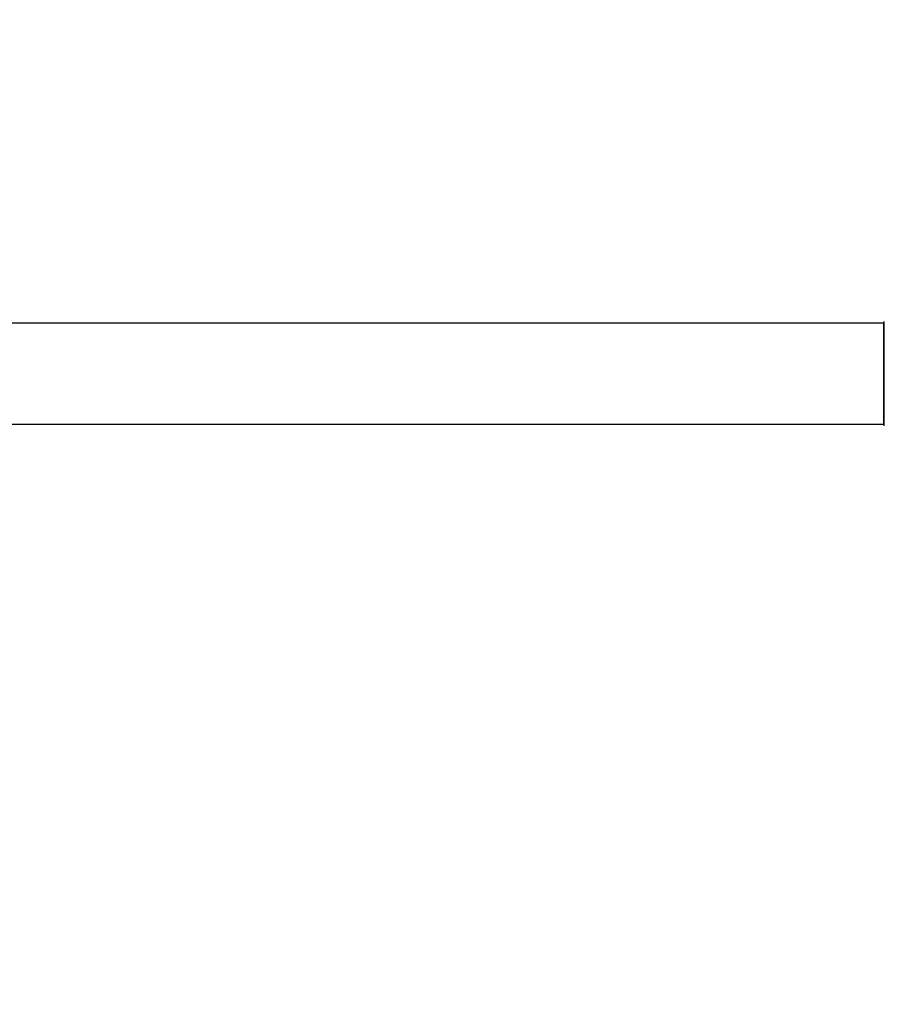
# Model space of a CAD drawing. Units: millimetres. Extents: x 0 to 1454, y 0 to 2755.
# Drawn here: x 753 to 1027, y 2443 to 2755 of the extents above; entities that cross this region are included whole.
import ezdxf
from ezdxf import colors
from ezdxf.entities.mleader import LeaderData, LeaderLine
from ezdxf.math import Vec2, Vec3

# ---------------------------------------------------------------- set-up
doc = ezdxf.new("R2010")
doc.units = ezdxf.units.MM
doc.layers.add('DV2_Défaut', color=7, linetype='Continuous')
doc.layers.add('Défaut', color=7, linetype='Continuous')

# ---------------------------------------------------------------- blocks, each defined once
blk = doc.blocks.new('_DOT')
at = {"color": 0}
blk.add_line((0, 0), (-1, 0), dxfattribs=at)
at = {"color": 0, "const_width": 0.333}
blk.add_lwpolyline([(-0.1665, 0, 1), (0.1665, 0, 1)], format="xyb", close=True, dxfattribs=at)
blk = doc.blocks.new('SE1')
at = {"layer": 'DV2_Défaut', "color": 7, "linetype": 'Continuous'}
for p, q in [((1026.56, 2658.45), (560.96, 2658.45)), ((1026.56, 2626.45), (1026.56, 2658.45)), ((1026.76, 2625.9), (1026.76, 2659)), ((560.96, 2626.45), (1026.56, 2626.45))]:
    blk.add_line(p, q, dxfattribs=at)
for centre, start, end in [((1026.56, 2658.25), 0, 90), ((1026.56, 2626.65), 270, 0)]:
    blk.add_arc(centre, 0.2, start, end, dxfattribs=at)

msp = doc.modelspace()

# ---------------------------------------------------------------- block references
at = {"layer": 'Défaut'}
msp.add_blockref('SE1', (0, 0), dxfattribs=at)

# ---------------------------------------------------------------- leaders
at = {"layer": 'Défaut', "color": 7, "linetype": 'Continuous'}
ml = msp.add_multileader_mtext('Standard', dxfattribs=at)
ml.set_content('{\\pxsm0.9;\\fSolid Edge ISO|b1||i0||c0|p34;\\W1.;03/11/2020\\P}', color=256)
ml.set_leader_properties()
ml.set_arrow_properties(name='DOT')
ml.build(insert=Vec2(0, 0))
ml.multileader.update_dxf_attribs({"leader_type": 0, "dogleg_length": 0, "arrow_head_size": 12})
ctx = ml.context
ctx.base_point, ctx.char_height, ctx.arrow_head_size, ctx.landing_gap_size = Vec3(1123.42, 2747.49), 12, 12, 4.2
notes = []
notes.append((ctx, [(0, (0, 0, 0), (0, 0), (1, 0), 1, [])]))
ctx.mtext.insert = Vec3(1125.42, 2753.61)
for ctx, leaders in notes:
    for number, flags, end, landing, length, lines in leaders:
        leader = LeaderData()
        leader.index, (leader.has_last_leader_line, leader.has_dogleg_vector, leader.attachment_direction) = number, flags
        leader.last_leader_point, leader.dogleg_vector, leader.dogleg_length = Vec3(end), Vec3(landing), length
        for number, points, colour, breaks in lines:
            line = LeaderLine()
            line.index, line.vertices, line.color, line.breaks = number, Vec3.list(points), colors.encode_raw_color(colour), breaks
            leader.lines.append(line)
        ctx.leaders.append(leader)

doc.saveas('drawing.dxf')
